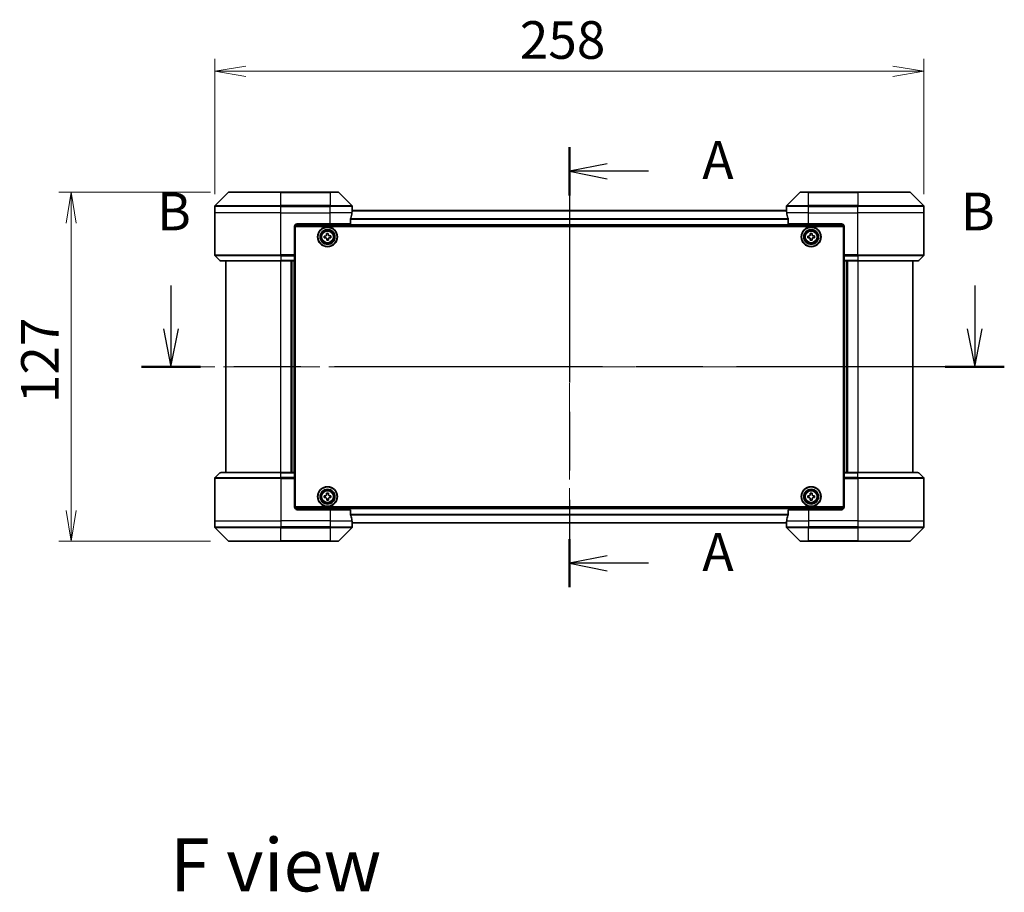
# Model space of a CAD drawing. Units: millimetres. Extents: x 65 to 8335, y 36 to 1582.
# Drawn here: x 2449 to 2807, y 569 to 886 of the extents above; entities that cross this region are included whole.
import ezdxf

# ---------------------------------------------------------------- set-up
doc = ezdxf.new("R2010")
doc.units = ezdxf.units.MM
doc.header["$LTSCALE"] = 4.5
doc.linetypes.add('CHAIN', pattern=[0.3543, 0.2362, -0.0295, 0.0591, -0.0295])
doc.layers.get('Defpoints').update_dxf_attribs({"lineweight": 25})
for name, color, linetype, lineweight in [('Centerline (ISO)', 131, 'Continuous', 18), ('Dimension (ISO)', 7, 'Continuous', 18), ('Section Line (ISO)', 7, 'CHAIN', 25), ('Symbol (ISO)', 7, 'Continuous', 18), ('Visible (ISO)', 7, 'Continuous', 35), ('Visible Narrow (ISO)', 7, 'Continuous', 25)]:
    doc.layers.add(name, color=color, linetype=linetype, lineweight=lineweight)
doc.styles.add('Note Text (TK)', font='MS PGothic.ttf')
doc.dimstyles.new('Default - Method 1b (TK)', dxfattribs={"dimscale": 4.5, "dimtxt": 2.5, "dimasz": 2.5, "dimexe": 1, "dimexo": 1.5, "dimgap": 1, "dimtad": 1, "dimdsep": 46, "dimtxsty": 'Note Text (TK)', "dimblk": 'OPEN', "dimcen": 0.09, "dimdle": 5, "dimclrd": 100, "dimclre": 100, "dimclrt": 7, "dimadec": 1, "dimazin": 1, "dimtfac": 1, "dimtmove": 0, "dimatfit": 3, "dimldrblk": 'OPEN', "dimfxl": 1, "dimtolj": 1, "dimlwd": -1, "dimlwe": -1, "dimarcsym": 0})

# ---------------------------------------------------------------- blocks, each defined once
blk = doc.blocks.new('2dTransSection0')
at = {"layer": 'Section Line (ISO)', "linetype": 'CHAIN', "ltscale": 14.635727}
blk.add_line((162.484, 154.134), (162.484, 125.022), dxfattribs=at)
at = {"layer": 'Section Line (ISO)', "linetype": 'Continuous', "lineweight": 50}
for p, q in [((162.484, 154.134), (162.484, 150.949)), ((162.484, 128.207), (162.484, 125.022))]:
    blk.add_line(p, q, dxfattribs=at)
at = {"layer": 'Section Line (ISO)', "linetype": 'Continuous'}
for p, q in [((164.984, 153.042), (162.484, 152.542)), ((164.984, 152.542), (162.484, 152.542)), ((162.484, 152.542), (164.984, 152.042)), ((167.732, 152.542), (164.984, 152.542)), ((164.984, 127.114), (162.484, 126.614)), ((164.984, 126.614), (162.484, 126.614)), ((162.484, 126.614), (164.984, 126.114)), ((167.732, 126.614), (164.984, 126.614))]:
    blk.add_line(p, q, dxfattribs=at)
at = {"layer": 'Section Line (ISO)', "char_height": 2.5, "attachment_point": 7, "style": 'Note Text (TK)'}
for insert in [(171.28, 151.255), (171.28, 125.328)]:
    blk.add_mtext('A', dxfattribs=dict(at, insert=insert))
blk = doc.blocks.new('2dTransSection1')
at = {"layer": 'Section Line (ISO)', "linetype": 'Continuous'}
for p, q in [((136.122, 144.98), (136.122, 142.112)), ((189.309, 144.98), (189.309, 142.112)), ((135.622, 142.112), (136.122, 139.612)), ((136.122, 142.112), (136.122, 139.612)), ((136.122, 139.612), (136.622, 142.112)), ((188.809, 142.112), (189.309, 139.612)), ((189.309, 142.112), (189.309, 139.612)), ((189.309, 139.612), (189.809, 142.112))]:
    blk.add_line(p, q, dxfattribs=at)
at = {"layer": 'Section Line (ISO)', "linetype": 'CHAIN', "ltscale": 16.679855}
blk.add_line((191.264, 139.612), (134.167, 139.612), dxfattribs=at)
at = {"layer": 'Section Line (ISO)', "linetype": 'Continuous', "lineweight": 50}
for p, q in [((138.077, 139.612), (134.167, 139.612)), ((191.264, 139.612), (187.354, 139.612))]:
    blk.add_line(p, q, dxfattribs=at)
at = {"layer": 'Section Line (ISO)', "char_height": 2.5, "attachment_point": 7, "style": 'Note Text (TK)'}
for insert in [(135.202, 147.854), (188.389, 147.854)]:
    blk.add_mtext('B', dxfattribs=dict(at, insert=insert))
blk = doc.blocks.new('_Open')
at = {"color": 0, "linetype": 'ByBlock', "lineweight": -2}
for p, q in [((-1, 0.167), (0, 0)), ((-1, -0.167), (0, 0)), ((0, 0), (-1, 0))]:
    blk.add_line(p, q, dxfattribs=at)
blk = doc.blocks.new('*D49')
at = {"layer": 'Defpoints', "color": 0}
for p in [(2777.66, 867.39), (2519.66, 815.86), (2777.66, 815.86)]:
    blk.add_point(p, dxfattribs=at)
at = {"layer": 'Dimension (ISO)', "color": 100}
for p, q in [((2519.66, 822.61), (2519.66, 871.89)), ((2777.66, 822.61), (2777.66, 871.89)), ((2530.91, 867.39), (2766.41, 867.39))]:
    blk.add_line(p, q, dxfattribs=at)
at = {"layer": 'Dimension (ISO)', "color": 100, "xscale": 11.25, "yscale": 11.25, "zscale": 11.25, "rotation": 180}
blk.add_blockref('_Open', (2519.66, 867.39), dxfattribs=at)
at = {"layer": 'Dimension (ISO)', "color": 100, "xscale": 11.25, "yscale": 11.25, "zscale": 11.25}
blk.add_blockref('_Open', (2777.66, 867.39), dxfattribs=at)
at = {"layer": 'Dimension (ISO)', "color": 7, "insert": (2630.64, 878.74), "char_height": 11.25, "attachment_point": 4, "style": 'Note Text (TK)'}
blk.add_mtext('\\A1;\\fMS PGothic|b0|i0;{\\H13.6950;258', dxfattribs=at)
blk = doc.blocks.new('*D50')
at = {"layer": 'Defpoints', "color": 0}
for p in [(2467.37, 823.36), (2524.87, 823.36), (2524.87, 696.36)]:
    blk.add_point(p, dxfattribs=at)
at = {"layer": 'Dimension (ISO)', "color": 100}
for p, q in [((2518.12, 823.36), (2462.87, 823.36)), ((2467.37, 707.61), (2467.37, 812.11)), ((2518.12, 696.36), (2462.87, 696.36))]:
    blk.add_line(p, q, dxfattribs=at)
at = {"layer": 'Dimension (ISO)', "color": 100, "xscale": 11.25, "yscale": 11.25, "zscale": 11.25}
for p, rotation in [((2467.37, 823.36), 90), ((2467.37, 696.36), 270)]:
    blk.add_blockref('_Open', p, dxfattribs=dict(at, rotation=rotation))
at = {"layer": 'Dimension (ISO)', "color": 7, "insert": (2456.02, 746.6), "char_height": 11.25, "attachment_point": 4, "rotation": 90, "style": 'Note Text (TK)'}
blk.add_mtext('\\A1;\\fMS PGothic|b0|i0;{\\H13.6950;127', dxfattribs=at)

msp = doc.modelspace()

# ---------------------------------------------------------------- linework, layer by layer
at = {"layer": 'Centerline (ISO)', "linetype": 'CHAIN', "ltscale": 23.990969}
for p, q in [((2648.6626, 830.4136), (2648.6626, 689.3136)), ((2787.4126, 759.8636), (2509.9126, 759.8636))]:
    msp.add_line(p, q, dxfattribs=at)
at = {"layer": 'Visible (ISO)'}
for p, q in [((2524.5161, 823.2171), (2519.809, 818.51)), ((2524.8697, 823.3636), (2543.6626, 823.3636)), ((2561.6626, 823.3636), (2543.6626, 823.3636)), ((2561.6626, 823.3636), (2564.4554, 823.3636)), ((2569.5161, 818.51), (2564.809, 823.2171)), ((2732.5161, 823.2171), (2727.809, 818.51)), ((2732.8697, 823.3636), (2735.6626, 823.3636)), ((2753.6626, 823.3636), (2735.6626, 823.3636)), ((2753.6626, 823.3636), (2772.4554, 823.3636)), ((2777.5161, 818.51), (2772.809, 823.2171)), ((2519.6626, 815.8636), (2519.6626, 818.1565)), ((2569.6626, 816.8636), (2569.6626, 818.1565)), ((2727.6626, 816.8636), (2727.6626, 818.1565)), ((2777.6626, 815.8636), (2777.6626, 818.1565)), ((2519.6626, 800.5707), (2519.6626, 815.8636)), ((2569.0788, 811.8636), (2569.0788, 813.7549)), ((2727.6904, 816.6636), (2569.6347, 816.6636)), ((2569.6626, 816.8636), (2569.6545, 816.8636)), ((2569.6626, 816.6636), (2569.6626, 816.8636)), ((2727.6626, 816.8636), (2727.6626, 816.6636)), ((2727.6706, 816.8636), (2727.6626, 816.8636)), ((2728.2464, 813.7549), (2728.2464, 811.8636)), ((2777.6626, 800.5707), (2777.6626, 815.8636)), ((2548.6626, 810.8636), (2548.6626, 800.5707)), ((2548.7086, 811.1636), (2748.6165, 811.1636)), ((2548.9126, 708.8636), (2548.9126, 810.8636)), ((2548.9126, 810.8636), (2748.4126, 810.8636)), ((2549.6626, 811.8636), (2561.6626, 811.8636)), ((2569.0788, 811.8636), (2561.6626, 811.8636)), ((2735.6626, 811.8636), (2728.2464, 811.8636)), ((2735.6626, 811.8636), (2747.6626, 811.8636)), ((2748.4126, 810.8636), (2748.4126, 708.8636)), ((2748.6626, 810.8636), (2748.6626, 800.5707)), ((2548.9126, 807.6636), (2548.6626, 807.6636)), ((2548.9126, 807.1636), (2548.6626, 807.1636)), ((2548.9126, 806.6636), (2548.6626, 806.6636)), ((2559.4076, 807.4054), (2559.87, 807.413)), ((2559.4179, 806.7805), (2559.4076, 807.4054)), ((2559.8803, 806.7881), (2559.4179, 806.7805)), ((2560.3295, 808.3582), (2560.9544, 808.3686)), ((2560.3371, 807.8958), (2560.3295, 808.3582)), ((2560.3707, 805.8586), (2560.3631, 806.321)), ((2560.9544, 808.3686), (2560.962, 807.9061)), ((2560.988, 806.3313), (2560.9956, 805.8689)), ((2561.4448, 807.439), (2561.9072, 807.4467)), ((2561.9175, 806.8217), (2561.4551, 806.8141)), ((2561.9072, 807.4467), (2561.9175, 806.8217)), ((2735.4111, 807.42), (2735.8736, 807.4222)), ((2735.4141, 806.795), (2735.4111, 807.42)), ((2735.8766, 806.7973), (2735.4141, 806.795)), ((2736.344, 808.362), (2736.969, 808.3651)), ((2736.3462, 807.8995), (2736.344, 808.362)), ((2736.3561, 805.8621), (2736.3539, 806.3246)), ((2736.969, 808.3651), (2736.9712, 807.9026)), ((2736.9789, 806.3276), (2736.9811, 805.8651)), ((2737.4485, 807.4299), (2737.911, 807.4321)), ((2737.9141, 806.8071), (2737.4516, 806.8049)), ((2737.911, 807.4321), (2737.9141, 806.8071)), ((2748.6626, 807.6636), (2748.4126, 807.6636)), ((2748.6626, 807.1636), (2748.4126, 807.1636)), ((2748.6626, 806.6636), (2748.4126, 806.6636)), ((2548.6626, 804.6636), (2548.9126, 804.6636)), ((2560.9956, 805.8689), (2560.3707, 805.8586)), ((2736.9811, 805.8651), (2736.3561, 805.8621)), ((2748.4126, 804.6636), (2748.6626, 804.6636)), ((2519.809, 800.2171), (2521.5161, 798.51)), ((2548.9126, 801.6636), (2548.6626, 801.6636)), ((2548.6626, 800.6636), (2548.9126, 800.6636)), ((2548.6626, 800.5707), (2548.6626, 800.2171)), ((2548.9126, 800.3636), (2548.6626, 800.3636)), ((2548.6626, 798.51), (2548.6626, 800.2171)), ((2748.6626, 801.6636), (2748.4126, 801.6636)), ((2748.4126, 800.6636), (2748.6626, 800.6636)), ((2748.6626, 800.3636), (2748.4126, 800.3636)), ((2748.6626, 800.2171), (2748.6626, 800.5707)), ((2748.6626, 800.2171), (2748.6626, 798.51)), ((2777.5161, 800.2171), (2775.809, 798.51)), ((2543.6626, 798.3636), (2521.8697, 798.3636)), ((2523.6626, 798.3636), (2523.6626, 721.3636)), ((2543.6626, 798.3636), (2548.6626, 798.3636)), ((2547.6626, 721.3636), (2547.6626, 798.3636)), ((2548.6626, 798.51), (2548.6626, 798.3636)), ((2548.6626, 721.3636), (2548.6626, 798.3636)), ((2748.6626, 798.3636), (2748.6626, 798.51)), ((2748.6626, 798.3636), (2748.6626, 721.3636)), ((2748.6626, 798.3636), (2753.6626, 798.3636)), ((2749.6626, 798.3636), (2749.6626, 721.3636)), ((2775.4554, 798.3636), (2753.6626, 798.3636)), ((2773.6626, 721.3636), (2773.6626, 798.3636)), ((2519.809, 719.51), (2521.5161, 721.2171)), ((2521.8697, 721.3636), (2543.6626, 721.3636)), ((2548.6626, 721.3636), (2543.6626, 721.3636)), ((2548.6626, 721.3636), (2548.6626, 721.2171)), ((2548.6626, 719.51), (2548.6626, 721.2171)), ((2748.6626, 721.2171), (2748.6626, 721.3636)), ((2753.6626, 721.3636), (2748.6626, 721.3636)), ((2748.6626, 721.2171), (2748.6626, 719.51)), ((2753.6626, 721.3636), (2775.4554, 721.3636)), ((2777.5161, 719.51), (2775.809, 721.2171)), ((2519.6626, 719.1565), (2519.6626, 703.8636)), ((2548.6626, 719.51), (2548.6626, 719.1565)), ((2548.6626, 719.3636), (2548.9126, 719.3636)), ((2548.6626, 708.8636), (2548.6626, 719.1565)), ((2548.9126, 719.0636), (2548.6626, 719.0636)), ((2548.6626, 718.0636), (2548.9126, 718.0636)), ((2748.4126, 719.3636), (2748.6626, 719.3636)), ((2748.6626, 719.0636), (2748.4126, 719.0636)), ((2748.4126, 718.0636), (2748.6626, 718.0636)), ((2748.6626, 719.1565), (2748.6626, 719.51)), ((2748.6626, 708.8636), (2748.6626, 719.1565)), ((2777.6626, 719.1565), (2777.6626, 703.8636)), ((2548.9126, 715.0636), (2548.6626, 715.0636)), ((2548.6626, 713.0636), (2548.9126, 713.0636)), ((2560.3394, 713.8609), (2560.9644, 713.8662)), ((2560.3434, 713.3984), (2560.3394, 713.8609)), ((2560.9644, 713.8662), (2560.9683, 713.4037)), ((2736.3501, 713.4011), (2736.3501, 713.8636)), ((2736.3501, 713.8636), (2736.9751, 713.8636)), ((2736.9751, 713.8636), (2736.9751, 713.4011)), ((2748.6626, 715.0636), (2748.4126, 715.0636)), ((2748.4126, 713.0636), (2748.6626, 713.0636)), ((2548.6626, 712.5636), (2548.9126, 712.5636)), ((2548.6626, 712.0636), (2548.9126, 712.0636)), ((2559.4099, 712.9154), (2559.8724, 712.9193)), ((2559.4153, 712.2904), (2559.4099, 712.9154)), ((2559.8777, 712.2944), (2559.4153, 712.2904)), ((2560.3607, 711.3609), (2560.3568, 711.8234)), ((2560.9857, 711.3663), (2560.3607, 711.3609)), ((2560.9818, 711.8288), (2560.9857, 711.3663)), ((2561.4474, 712.9328), (2561.9098, 712.9367)), ((2561.9152, 712.3117), (2561.4527, 712.3078)), ((2561.9098, 712.9367), (2561.9152, 712.3117)), ((2735.4126, 712.3011), (2735.4126, 712.9261)), ((2735.4126, 712.9261), (2735.8751, 712.9261)), ((2735.8751, 712.3011), (2735.4126, 712.3011)), ((2736.3501, 711.3636), (2736.3501, 711.8261)), ((2736.9751, 711.3636), (2736.3501, 711.3636)), ((2736.9751, 711.8261), (2736.9751, 711.3636)), ((2737.4501, 712.9261), (2737.9126, 712.9261)), ((2737.9126, 712.3011), (2737.4501, 712.3011)), ((2737.9126, 712.9261), (2737.9126, 712.3011)), ((2748.4126, 712.5636), (2748.6626, 712.5636)), ((2748.4126, 712.0636), (2748.6626, 712.0636)), ((2748.6165, 708.5636), (2548.7086, 708.5636)), ((2748.4126, 708.8636), (2548.9126, 708.8636)), ((2561.6626, 707.8636), (2549.6626, 707.8636)), ((2561.6626, 707.8636), (2569.0788, 707.8636)), ((2569.0788, 705.9722), (2569.0788, 707.8636)), ((2728.2464, 707.8636), (2728.2464, 705.9722)), ((2728.2464, 707.8636), (2735.6626, 707.8636)), ((2747.6626, 707.8636), (2735.6626, 707.8636)), ((2519.6626, 703.8636), (2519.6626, 701.5707)), ((2569.6347, 703.0636), (2727.6904, 703.0636)), ((2569.6545, 702.8636), (2569.6626, 702.8636)), ((2569.6626, 702.8636), (2569.6626, 703.0636)), ((2569.6626, 702.8636), (2569.6626, 701.5707)), ((2727.6626, 703.0636), (2727.6626, 702.8636)), ((2727.6626, 702.8636), (2727.6706, 702.8636)), ((2727.6626, 702.8636), (2727.6626, 701.5707)), ((2777.6626, 703.8636), (2777.6626, 701.5707)), ((2519.809, 701.2171), (2524.5161, 696.51)), ((2564.809, 696.51), (2569.5161, 701.2171)), ((2727.809, 701.2171), (2732.5161, 696.51)), ((2772.809, 696.51), (2777.5161, 701.2171)), ((2543.6626, 696.3636), (2524.8697, 696.3636)), ((2543.6626, 696.3636), (2561.6626, 696.3636)), ((2564.4554, 696.3636), (2561.6626, 696.3636)), ((2735.6626, 696.3636), (2732.8697, 696.3636)), ((2735.6626, 696.3636), (2753.6626, 696.3636)), ((2772.4554, 696.3636), (2753.6626, 696.3636))]:
    msp.add_line(p, q, dxfattribs=at)
for centre, radius in [((2560.6626, 807.1136), 3.6), ((2560.6626, 807.1136), 3.5), ((2560.6626, 807.1136), 2.7), ((2736.6626, 807.1136), 3.6), ((2736.6626, 807.1136), 3.5), ((2736.6626, 807.1136), 2.7), ((2560.6626, 807.1136), 2.6), ((2560.6626, 807.1136), 2.4649), ((2736.6626, 807.1136), 2.6), ((2736.6626, 807.1136), 2.4649), ((2560.6626, 712.6136), 3.6), ((2560.6626, 712.6136), 3.5), ((2560.6626, 712.6136), 2.7), ((2560.6626, 712.6136), 2.6), ((2560.6626, 712.6136), 2.4649), ((2736.6626, 712.6136), 3.6), ((2736.6626, 712.6136), 3.5), ((2736.6626, 712.6136), 2.7), ((2736.6626, 712.6136), 2.6), ((2736.6626, 712.6136), 2.4649)]:
    msp.add_circle(centre, radius, dxfattribs=at)
for centre, radius, start, end in [((2524.8697, 822.8636), 0.5, 90, 135), ((2564.4554, 822.8636), 0.5, 45, 90), ((2732.8697, 822.8636), 0.5, 90, 135), ((2772.4554, 822.8636), 0.5, 45, 90), ((2520.1626, 818.1565), 0.5, 135, 180), ((2569.1626, 818.1565), 0.5, 0, 45), ((2728.1626, 818.1565), 0.5, 135, 180), ((2777.1626, 818.1565), 0.5, 0, 45), ((2549.6626, 810.8636), 1, 90, 180), ((2747.6626, 810.8636), 1, 0, 90), ((2520.1626, 800.5707), 0.5, 180, 225), ((2777.1626, 800.5707), 0.5, 315, 0), ((2521.8697, 798.8636), 0.5, 225, 270), ((2775.4554, 798.8636), 0.5, 270, 315), ((2521.8697, 720.8636), 0.5, 90, 135), ((2775.4554, 720.8636), 0.5, 45, 90), ((2520.1626, 719.1565), 0.5, 135, 180), ((2777.1626, 719.1565), 0.5, 0, 45), ((2549.6626, 708.8636), 1, 180, 270), ((2747.6626, 708.8636), 1, 270, 0), ((2520.1626, 701.5707), 0.5, 180, 225), ((2569.1626, 701.5707), 0.5, 315, 0), ((2728.1626, 701.5707), 0.5, 180, 225), ((2777.1626, 701.5707), 0.5, 315, 0), ((2524.8697, 696.8636), 0.5, 225, 270), ((2564.4554, 696.8636), 0.5, 270, 315), ((2732.8697, 696.8636), 0.5, 225, 270), ((2772.4554, 696.8636), 0.5, 270, 315)]:
    msp.add_arc(centre, radius, start, end, dxfattribs=at)
for centre, major_axis, start_param, end_param in [((2561.6626, 817.4636), (0, -9.6), 1.19575789, 1.40334825), ((2561.6626, 817.4636), (0, -9.6), 1.40334825, 1.49698509), ((2735.6626, 817.4636), (0, -9.6), 4.78620022, 4.87983706), ((2735.6626, 817.4636), (0, -9.6), 4.87983706, 5.08742742), ((2561.6626, 702.2636), (0, 9.6), 4.87983706, 5.08742742), ((2561.6626, 702.2636), (0, 9.6), 4.78620022, 4.87983706), ((2735.6626, 702.2636), (0, 9.6), 1.40334825, 1.49698509), ((2735.6626, 702.2636), (0, 9.6), 1.19575789, 1.40334825)]:
    msp.add_ellipse(centre, major_axis=major_axis, ratio=0.83333333, start_param=start_param, end_param=end_param, dxfattribs=at)
for points, knots in [([(2569.1065, 813.947), (2569.0991, 813.9243), (2569.0925, 813.8976), (2569.0818, 813.8324), (2569.0788, 813.7925), (2569.0788, 813.7549)], [-0.0201836507, -0.0201836507, -0.0201836507, -0.0201836507, -0.0112759257, -0.0112759257, 0, 0, 0, 0]), ([(2569.6545, 816.8636), (2569.6528, 816.8636), (2569.6507, 816.856), (2569.6463, 816.8254), (2569.644, 816.8023), (2569.6417, 816.7693), (2569.6412, 816.7626), (2569.6408, 816.7556)], [0.1356732242, 0.1356732242, 0.1356732242, 0.1356732242, 0.1469944231, 0.1469944231, 0.158315622, 0.158315622, 0.1609890322, 0.1609890322, 0.1609890322, 0.1609890322]), ([(2727.6843, 816.7556), (2727.6839, 816.7626), (2727.6835, 816.7693), (2727.6811, 816.8023), (2727.6788, 816.8254), (2727.6744, 816.856), (2727.6723, 816.8636), (2727.6706, 816.8636)], [0.1103900742, 0.1103900742, 0.1103900742, 0.1103900742, 0.1130634845, 0.1130634845, 0.1243846834, 0.1243846834, 0.1357058823, 0.1357058823, 0.1357058823, 0.1357058823]), ([(2728.2464, 813.7549), (2728.2464, 813.7932), (2728.2432, 813.8338), (2728.2323, 813.8987), (2728.2259, 813.9247), (2728.2186, 813.947)], [0.093260715, 0.093260715, 0.093260715, 0.093260715, 0.1047444472, 0.1047444472, 0.1134564756, 0.1134564756, 0.1134564756, 0.1134564756]), ([(2559.87, 807.413), (2559.9294, 807.414), (2559.9928, 807.4269), (2560.1091, 807.4772), (2560.162, 807.5147), (2560.2451, 807.6006), (2560.2808, 807.6548), (2560.3273, 807.7726), (2560.3381, 807.8364), (2560.3371, 807.8958)], [0, 0, 0, 0, 0.0179369429, 0.0179369429, 0.0358738858, 0.0358738858, 0.0538108287, 0.0538108287, 0.0717477716, 0.0717477716, 0.0717477716, 0.0717477716]), ([(2560.3631, 806.321), (2560.3621, 806.3804), (2560.3492, 806.4438), (2560.2989, 806.5601), (2560.2614, 806.613), (2560.1755, 806.6961), (2560.1214, 806.7318), (2560.0035, 806.7783), (2559.9398, 806.7891), (2559.8803, 806.7881)], [0, 0, 0, 0, 0.0179369429, 0.0179369429, 0.0358738858, 0.0358738858, 0.0538108287, 0.0538108287, 0.0717477716, 0.0717477716, 0.0717477716, 0.0717477716]), ([(2560.962, 807.9061), (2560.963, 807.8467), (2560.9759, 807.7833), (2561.0262, 807.6671), (2561.0637, 807.6142), (2561.1496, 807.531), (2561.2038, 807.4953), (2561.3216, 807.4488), (2561.3854, 807.438), (2561.4448, 807.439)], [0, 0, 0, 0, 0.0179369429, 0.0179369429, 0.0358738858, 0.0358738858, 0.0538108287, 0.0538108287, 0.0717477716, 0.0717477716, 0.0717477716, 0.0717477716]), ([(2561.4551, 806.8141), (2561.3957, 806.8131), (2561.3323, 806.8002), (2561.2161, 806.7499), (2561.1631, 806.7124), (2561.08, 806.6265), (2561.0443, 806.5724), (2560.9978, 806.4545), (2560.987, 806.3908), (2560.988, 806.3313)], [0, 0, 0, 0, 0.0179369429, 0.0179369429, 0.0358738858, 0.0358738858, 0.0538108287, 0.0538108287, 0.0717477716, 0.0717477716, 0.0717477716, 0.0717477716]), ([(2735.8736, 807.4222), (2735.933, 807.4225), (2735.9965, 807.4347), (2736.1133, 807.4837), (2736.1667, 807.5205), (2736.2508, 807.6055), (2736.2871, 807.6592), (2736.335, 807.7765), (2736.3465, 807.8401), (2736.3462, 807.8995)], [0, 0, 0, 0, 0.0179369429, 0.0179369429, 0.0358738858, 0.0358738858, 0.0538108287, 0.0538108287, 0.0717477716, 0.0717477716, 0.0717477716, 0.0717477716]), ([(2736.3539, 806.3246), (2736.3536, 806.384), (2736.3414, 806.4475), (2736.2924, 806.5643), (2736.2556, 806.6177), (2736.1706, 806.7018), (2736.1169, 806.7382), (2735.9996, 806.786), (2735.936, 806.7975), (2735.8766, 806.7973)], [0, 0, 0, 0, 0.0179369429, 0.0179369429, 0.0358738858, 0.0358738858, 0.0538108287, 0.0538108287, 0.0717477716, 0.0717477716, 0.0717477716, 0.0717477716]), ([(2736.9712, 807.9026), (2736.9715, 807.8431), (2736.9837, 807.7796), (2737.0327, 807.6628), (2737.0695, 807.6094), (2737.1545, 807.5253), (2737.2082, 807.489), (2737.3255, 807.4411), (2737.3891, 807.4296), (2737.4485, 807.4299)], [0, 0, 0, 0, 0.0179369429, 0.0179369429, 0.0358738858, 0.0358738858, 0.0538108287, 0.0538108287, 0.0717477716, 0.0717477716, 0.0717477716, 0.0717477716]), ([(2737.4516, 806.8049), (2737.3921, 806.8046), (2737.3286, 806.7924), (2737.2118, 806.7434), (2737.1584, 806.7066), (2737.0743, 806.6216), (2737.038, 806.5679), (2736.9901, 806.4506), (2736.9786, 806.387), (2736.9789, 806.3276)], [0, 0, 0, 0, 0.0179369429, 0.0179369429, 0.0358738858, 0.0358738858, 0.0538108287, 0.0538108287, 0.0717477716, 0.0717477716, 0.0717477716, 0.0717477716]), ([(2559.8724, 712.9193), (2559.9319, 712.9198), (2559.9953, 712.9322), (2560.112, 712.9817), (2560.1652, 713.0187), (2560.249, 713.104), (2560.2851, 713.1578), (2560.3326, 713.2753), (2560.3439, 713.3389), (2560.3434, 713.3984)], [0, 0, 0, 0, 0.0179369429, 0.0179369429, 0.0358738858, 0.0358738858, 0.0538108287, 0.0538108287, 0.0717477716, 0.0717477716, 0.0717477716, 0.0717477716]), ([(2560.9683, 713.4037), (2560.9688, 713.3443), (2560.9812, 713.2808), (2561.0306, 713.1641), (2561.0677, 713.1109), (2561.153, 713.0271), (2561.2068, 712.991), (2561.3243, 712.9436), (2561.3879, 712.9323), (2561.4474, 712.9328)], [0, 0, 0, 0, 0.0179369429, 0.0179369429, 0.0358738858, 0.0358738858, 0.0538108287, 0.0538108287, 0.0717477716, 0.0717477716, 0.0717477716, 0.0717477716]), ([(2735.8751, 712.9261), (2735.9345, 712.9261), (2735.998, 712.9379), (2736.1151, 712.9863), (2736.1687, 713.0229), (2736.2532, 713.1075), (2736.2898, 713.161), (2736.3382, 713.2781), (2736.3501, 713.3416), (2736.3501, 713.4011)], [0, 0, 0, 0, 0.0179369429, 0.0179369429, 0.0358738858, 0.0358738858, 0.0538108287, 0.0538108287, 0.0717477716, 0.0717477716, 0.0717477716, 0.0717477716]), ([(2736.9751, 713.4011), (2736.9751, 713.3416), (2736.9869, 713.2781), (2737.0353, 713.161), (2737.0719, 713.1075), (2737.1565, 713.0229), (2737.21, 712.9863), (2737.3271, 712.9379), (2737.3906, 712.9261), (2737.4501, 712.9261)], [0, 0, 0, 0, 0.0179369429, 0.0179369429, 0.0358738858, 0.0358738858, 0.0538108287, 0.0538108287, 0.0717477716, 0.0717477716, 0.0717477716, 0.0717477716]), ([(2560.3568, 711.8234), (2560.3563, 711.8829), (2560.3439, 711.9463), (2560.2945, 712.063), (2560.2574, 712.1162), (2560.1722, 712.2), (2560.1183, 712.2361), (2560.0008, 712.2836), (2559.9372, 712.2949), (2559.8777, 712.2944)], [0, 0, 0, 0, 0.0179369429, 0.0179369429, 0.0358738858, 0.0358738858, 0.0538108287, 0.0538108287, 0.0717477716, 0.0717477716, 0.0717477716, 0.0717477716]), ([(2561.4527, 712.3078), (2561.3933, 712.3073), (2561.3298, 712.2949), (2561.2131, 712.2455), (2561.1599, 712.2084), (2561.0761, 712.1232), (2561.04, 712.0693), (2560.9926, 711.9518), (2560.9813, 711.8882), (2560.9818, 711.8288)], [0, 0, 0, 0, 0.0179369429, 0.0179369429, 0.0358738858, 0.0358738858, 0.0538108287, 0.0538108287, 0.0717477716, 0.0717477716, 0.0717477716, 0.0717477716]), ([(2736.3501, 711.8261), (2736.3501, 711.8855), (2736.3382, 711.9491), (2736.2898, 712.0661), (2736.2532, 712.1197), (2736.1687, 712.2042), (2736.1151, 712.2408), (2735.998, 712.2892), (2735.9345, 712.3011), (2735.8751, 712.3011)], [0, 0, 0, 0, 0.0179369429, 0.0179369429, 0.0358738858, 0.0358738858, 0.0538108287, 0.0538108287, 0.0717477716, 0.0717477716, 0.0717477716, 0.0717477716]), ([(2737.4501, 712.3011), (2737.3906, 712.3011), (2737.3271, 712.2892), (2737.21, 712.2408), (2737.1565, 712.2042), (2737.0719, 712.1197), (2737.0353, 712.0661), (2736.9869, 711.9491), (2736.9751, 711.8855), (2736.9751, 711.8261)], [0, 0, 0, 0, 0.0179369429, 0.0179369429, 0.0358738858, 0.0358738858, 0.0538108287, 0.0538108287, 0.0717477716, 0.0717477716, 0.0717477716, 0.0717477716]), ([(2569.0788, 705.9722), (2569.0788, 705.9339), (2569.0819, 705.8934), (2569.0928, 705.8284), (2569.0992, 705.8024), (2569.1065, 705.7801)], [0.093260715, 0.093260715, 0.093260715, 0.093260715, 0.1047444472, 0.1047444472, 0.1134564756, 0.1134564756, 0.1134564756, 0.1134564756]), ([(2728.2186, 705.7801), (2728.226, 705.8029), (2728.2326, 705.8295), (2728.2433, 705.8947), (2728.2464, 705.9346), (2728.2464, 705.9722)], [-0.0201836507, -0.0201836507, -0.0201836507, -0.0201836507, -0.0112759257, -0.0112759257, 0, 0, 0, 0]), ([(2569.6408, 702.9715), (2569.6412, 702.9645), (2569.6417, 702.9578), (2569.644, 702.9248), (2569.6463, 702.9017), (2569.6507, 702.8711), (2569.6528, 702.8636), (2569.6545, 702.8636)], [0.1103900742, 0.1103900742, 0.1103900742, 0.1103900742, 0.1130634845, 0.1130634845, 0.1243846834, 0.1243846834, 0.1357058823, 0.1357058823, 0.1357058823, 0.1357058823]), ([(2727.6706, 702.8636), (2727.6723, 702.8636), (2727.6744, 702.8711), (2727.6788, 702.9017), (2727.6811, 702.9248), (2727.6835, 702.9578), (2727.6839, 702.9645), (2727.6843, 702.9715)], [0.1356732242, 0.1356732242, 0.1356732242, 0.1356732242, 0.1469944231, 0.1469944231, 0.158315622, 0.158315622, 0.1609890322, 0.1609890322, 0.1609890322, 0.1609890322])]:
    msp.add_open_spline(points, degree=3, knots=knots, dxfattribs=at)
at = {"layer": 'Visible Narrow (ISO)'}
for p, q in [((2543.6626, 823.2171), (2524.5161, 823.2171)), ((2543.6626, 823.3636), (2543.6626, 823.2171)), ((2543.6626, 823.2171), (2561.6626, 823.2171)), ((2543.6626, 818.51), (2543.6626, 823.2171)), ((2561.6626, 823.2171), (2561.6626, 823.3636)), ((2564.809, 823.2171), (2561.6626, 823.2171)), ((2561.6626, 823.2171), (2561.6626, 818.51)), ((2735.6626, 823.2171), (2732.5161, 823.2171)), ((2735.6626, 823.2171), (2735.6626, 823.3636)), ((2735.6626, 823.2171), (2753.6626, 823.2171)), ((2735.6626, 818.51), (2735.6626, 823.2171)), ((2753.6626, 823.2171), (2753.6626, 823.3636)), ((2772.809, 823.2171), (2753.6626, 823.2171)), ((2753.6626, 823.2171), (2753.6626, 818.51)), ((2543.6626, 818.1565), (2519.6626, 818.1565)), ((2519.809, 818.51), (2543.6626, 818.51)), ((2543.6626, 818.51), (2543.6626, 818.1565)), ((2561.6626, 818.51), (2543.6626, 818.51)), ((2543.6626, 815.8636), (2543.6626, 818.1565)), ((2543.6626, 818.1565), (2561.6626, 818.1565)), ((2561.6626, 818.51), (2561.6626, 818.1565)), ((2561.6626, 818.51), (2569.5161, 818.51)), ((2561.6626, 815.8636), (2561.6626, 818.1565)), ((2569.6626, 818.1565), (2561.6626, 818.1565)), ((2735.6626, 818.1565), (2727.6626, 818.1565)), ((2727.809, 818.51), (2735.6626, 818.51)), ((2753.6626, 818.51), (2735.6626, 818.51)), ((2735.6626, 818.51), (2735.6626, 818.1565)), ((2735.6626, 815.8636), (2735.6626, 818.1565)), ((2735.6626, 818.1565), (2753.6626, 818.1565)), ((2753.6626, 818.51), (2753.6626, 818.1565)), ((2753.6626, 818.51), (2777.5161, 818.51)), ((2753.6626, 815.8636), (2753.6626, 818.1565)), ((2777.6626, 818.1565), (2753.6626, 818.1565)), ((2543.6626, 815.8636), (2519.6626, 815.8636)), ((2543.6626, 815.8636), (2561.6626, 815.8636)), ((2543.6626, 800.5707), (2543.6626, 815.8636)), ((2569.5507, 815.8636), (2561.6626, 815.8636)), ((2561.6626, 811.8636), (2561.6626, 815.8636)), ((2728.2464, 813.7192), (2569.0788, 813.7192)), ((2569.0788, 813.5912), (2728.2464, 813.5912)), ((2569.6295, 816.5916), (2727.6956, 816.5916)), ((2735.6626, 815.8636), (2727.7744, 815.8636)), ((2735.6626, 815.8636), (2753.6626, 815.8636)), ((2735.6626, 811.8636), (2735.6626, 815.8636)), ((2777.6626, 815.8636), (2753.6626, 815.8636)), ((2753.6626, 800.5707), (2753.6626, 815.8636)), ((2748.4626, 811.4636), (2548.8626, 811.4636)), ((2548.9126, 805.2878), (2548.6626, 805.2878)), ((2548.6626, 805.0757), (2548.9126, 805.0757)), ((2548.9126, 804.7514), (2548.6626, 804.7514)), ((2548.6626, 804.3636), (2548.9126, 804.3636)), ((2748.6626, 805.2878), (2748.4126, 805.2878)), ((2748.4126, 805.0757), (2748.6626, 805.0757)), ((2748.6626, 804.7514), (2748.4126, 804.7514)), ((2748.4126, 804.3636), (2748.6626, 804.3636)), ((2519.6626, 800.5707), (2543.6626, 800.5707)), ((2543.6626, 800.2171), (2519.809, 800.2171)), ((2548.6626, 800.5707), (2543.6626, 800.5707)), ((2543.6626, 800.2171), (2543.6626, 800.5707)), ((2543.6626, 800.2171), (2548.6626, 800.2171)), ((2543.6626, 800.2171), (2543.6626, 798.51)), ((2548.9126, 801.9636), (2548.6626, 801.9636)), ((2548.6626, 801.5757), (2548.9126, 801.5757)), ((2548.9126, 801.2514), (2548.6626, 801.2514)), ((2548.6626, 801.0393), (2548.9126, 801.0393)), ((2548.9126, 800.9636), (2548.6626, 800.9636)), ((2548.6626, 800.0636), (2548.9126, 800.0636)), ((2748.6626, 801.9636), (2748.4126, 801.9636)), ((2748.4126, 801.5757), (2748.6626, 801.5757)), ((2748.6626, 801.2514), (2748.4126, 801.2514)), ((2748.4126, 801.0393), (2748.6626, 801.0393)), ((2748.6626, 800.9636), (2748.4126, 800.9636)), ((2748.4126, 800.0636), (2748.6626, 800.0636)), ((2753.6626, 800.5707), (2748.6626, 800.5707)), ((2748.6626, 800.2171), (2753.6626, 800.2171)), ((2753.6626, 800.5707), (2777.6626, 800.5707)), ((2753.6626, 800.2171), (2753.6626, 800.5707)), ((2777.5161, 800.2171), (2753.6626, 800.2171)), ((2753.6626, 800.2171), (2753.6626, 798.51)), ((2521.5161, 798.51), (2543.6626, 798.51)), ((2548.6626, 798.51), (2543.6626, 798.51)), ((2543.6626, 798.51), (2543.6626, 798.3636)), ((2543.6626, 721.3636), (2543.6626, 798.3636)), ((2547.3626, 798.3636), (2547.3626, 721.3636)), ((2548.3626, 798.3636), (2548.3626, 721.3636)), ((2753.6626, 798.51), (2748.6626, 798.51)), ((2748.9626, 721.3636), (2748.9626, 798.3636)), ((2749.9626, 721.3636), (2749.9626, 798.3636)), ((2753.6626, 798.51), (2753.6626, 798.3636)), ((2753.6626, 798.51), (2775.809, 798.51)), ((2753.6626, 798.3636), (2753.6626, 721.3636)), ((2543.6626, 721.2171), (2521.5161, 721.2171)), ((2543.6626, 721.2171), (2543.6626, 721.3636)), ((2543.6626, 721.2171), (2548.6626, 721.2171)), ((2543.6626, 719.51), (2543.6626, 721.2171)), ((2748.6626, 721.2171), (2753.6626, 721.2171)), ((2753.6626, 721.2171), (2753.6626, 721.3636)), ((2775.809, 721.2171), (2753.6626, 721.2171)), ((2753.6626, 719.51), (2753.6626, 721.2171)), ((2543.6626, 719.1565), (2519.6626, 719.1565)), ((2519.809, 719.51), (2543.6626, 719.51)), ((2543.6626, 719.51), (2543.6626, 719.1565)), ((2548.6626, 719.51), (2543.6626, 719.51)), ((2543.6626, 719.1565), (2543.6626, 703.8636)), ((2543.6626, 719.1565), (2548.6626, 719.1565)), ((2548.9126, 719.6636), (2548.6626, 719.6636)), ((2548.6626, 718.7636), (2548.9126, 718.7636)), ((2548.9126, 718.6878), (2548.6626, 718.6878)), ((2548.6626, 718.4757), (2548.9126, 718.4757)), ((2548.9126, 718.1514), (2548.6626, 718.1514)), ((2548.6626, 717.7636), (2548.9126, 717.7636)), ((2748.6626, 719.6636), (2748.4126, 719.6636)), ((2748.4126, 718.7636), (2748.6626, 718.7636)), ((2748.6626, 718.6878), (2748.4126, 718.6878)), ((2748.4126, 718.4757), (2748.6626, 718.4757)), ((2748.6626, 718.1514), (2748.4126, 718.1514)), ((2748.4126, 717.7636), (2748.6626, 717.7636)), ((2753.6626, 719.51), (2748.6626, 719.51)), ((2748.6626, 719.1565), (2753.6626, 719.1565)), ((2753.6626, 719.51), (2753.6626, 719.1565)), ((2753.6626, 719.51), (2777.5161, 719.51)), ((2753.6626, 719.1565), (2753.6626, 703.8636)), ((2777.6626, 719.1565), (2753.6626, 719.1565)), ((2548.9126, 715.3636), (2548.6626, 715.3636)), ((2548.6626, 714.9757), (2548.9126, 714.9757)), ((2548.9126, 714.6514), (2548.6626, 714.6514)), ((2548.6626, 714.4393), (2548.9126, 714.4393)), ((2748.6626, 715.3636), (2748.4126, 715.3636)), ((2748.4126, 714.9757), (2748.6626, 714.9757)), ((2748.6626, 714.6514), (2748.4126, 714.6514)), ((2748.4126, 714.4393), (2748.6626, 714.4393)), ((2548.8626, 708.2636), (2748.4626, 708.2636)), ((2561.6626, 707.8636), (2561.6626, 703.8636)), ((2728.2464, 706.136), (2569.0788, 706.136)), ((2569.0788, 706.0079), (2728.2464, 706.0079)), ((2735.6626, 707.8636), (2735.6626, 703.8636)), ((2519.6626, 703.8636), (2543.6626, 703.8636)), ((2561.6626, 703.8636), (2543.6626, 703.8636)), ((2543.6626, 703.8636), (2543.6626, 701.5707)), ((2561.6626, 703.8636), (2569.5507, 703.8636)), ((2561.6626, 703.8636), (2561.6626, 701.5707)), ((2727.6956, 703.1355), (2569.6295, 703.1355)), ((2727.7744, 703.8636), (2735.6626, 703.8636)), ((2753.6626, 703.8636), (2735.6626, 703.8636)), ((2735.6626, 703.8636), (2735.6626, 701.5707)), ((2753.6626, 703.8636), (2777.6626, 703.8636)), ((2753.6626, 703.8636), (2753.6626, 701.5707)), ((2519.6626, 701.5707), (2543.6626, 701.5707)), ((2543.6626, 701.2171), (2519.809, 701.2171)), ((2561.6626, 701.5707), (2543.6626, 701.5707)), ((2543.6626, 701.2171), (2543.6626, 701.5707)), ((2543.6626, 701.2171), (2561.6626, 701.2171)), ((2543.6626, 696.51), (2543.6626, 701.2171)), ((2561.6626, 701.5707), (2569.6626, 701.5707)), ((2561.6626, 701.2171), (2561.6626, 701.5707)), ((2569.5161, 701.2171), (2561.6626, 701.2171)), ((2561.6626, 701.2171), (2561.6626, 696.51)), ((2727.6626, 701.5707), (2735.6626, 701.5707)), ((2735.6626, 701.2171), (2727.809, 701.2171)), ((2753.6626, 701.5707), (2735.6626, 701.5707)), ((2735.6626, 701.2171), (2735.6626, 701.5707)), ((2735.6626, 701.2171), (2753.6626, 701.2171)), ((2735.6626, 696.51), (2735.6626, 701.2171)), ((2753.6626, 701.5707), (2777.6626, 701.5707)), ((2753.6626, 701.2171), (2753.6626, 701.5707)), ((2777.5161, 701.2171), (2753.6626, 701.2171)), ((2753.6626, 701.2171), (2753.6626, 696.51)), ((2524.5161, 696.51), (2543.6626, 696.51)), ((2561.6626, 696.51), (2543.6626, 696.51)), ((2543.6626, 696.51), (2543.6626, 696.3636)), ((2561.6626, 696.51), (2564.809, 696.51)), ((2561.6626, 696.51), (2561.6626, 696.3636)), ((2732.5161, 696.51), (2735.6626, 696.51)), ((2735.6626, 696.51), (2735.6626, 696.3636)), ((2753.6626, 696.51), (2735.6626, 696.51)), ((2753.6626, 696.3636), (2753.6626, 696.51)), ((2753.6626, 696.51), (2772.809, 696.51))]:
    msp.add_line(p, q, dxfattribs=at)
for centre, radius in [((2560.6626, 807.1136), 2.4624), ((2560.6626, 807.1136), 2.2523), ((2560.6626, 807.1136), 2.113), ((2736.6626, 807.1136), 2.4624), ((2736.6626, 807.1136), 2.2523), ((2736.6626, 807.1136), 2.113), ((2560.6626, 712.6136), 2.4624), ((2560.6626, 712.6136), 2.2523), ((2560.6626, 712.6136), 2.113), ((2736.6626, 712.6136), 2.4624), ((2736.6626, 712.6136), 2.2523), ((2736.6626, 712.6136), 2.113)]:
    msp.add_circle(centre, radius, dxfattribs=at)

# ---------------------------------------------------------------- block references
at = {"layer": 'Section Line (ISO)', "xscale": 5.5, "yscale": 5.5, "zscale": 5.5}
for name in ['2dTransSection0', '2dTransSection1']:
    msp.add_blockref(name, (1755, -8), dxfattribs=at)

# ---------------------------------------------------------------- texts
at = {"layer": 'Symbol (ISO)', "color": 7, "insert": (2503.3616, 578.6264), "char_height": 19.25, "attachment_point": 4, "line_spacing_factor": 1.5, "style": 'Note Text (TK)'}
msp.add_mtext('\\fMS PGothic|b0|i0;{\\H19.2500;F view}', dxfattribs=at)

# ---------------------------------------------------------------- dimensions: what is measured, and where the dimension line sits
at = {"layer": 'Dimension (ISO)', "color": 100}
dim = msp.add_linear_dim(base=(2777.6626, 867.393), p1=(2519.6626, 815.8636), p2=(2777.6626, 815.8636), text='\\fMS PGothic|b0|i0;{\\H13.6950;<>', dimstyle='Default - Method 1b (TK)', override={"dimdec": 0, "dimtdec": 0, "dimtofl": 0, "dimatfit": 1}, dxfattribs=at)
dim.commit()
dim.dimension.update_dxf_attribs({"geometry": '*D49', "text_midpoint": (2644.6088, 867.393), "dimtype": 160})
dim = msp.add_linear_dim(base=(2467.3687, 823.3636), p1=(2524.8697, 696.3636), p2=(2524.8697, 823.3636), angle=270, text='\\fMS PGothic|b0|i0;{\\H13.6950;<>', dimstyle='Default - Method 1b (TK)', override={"dimdec": 0, "dimtdec": 0, "dimtofl": 0, "dimatfit": 1}, dxfattribs=at)
dim.commit()
dim.dimension.update_dxf_attribs({"geometry": '*D50', "text_midpoint": (2456.0212, 759.8636)})

doc.saveas('drawing.dxf')
